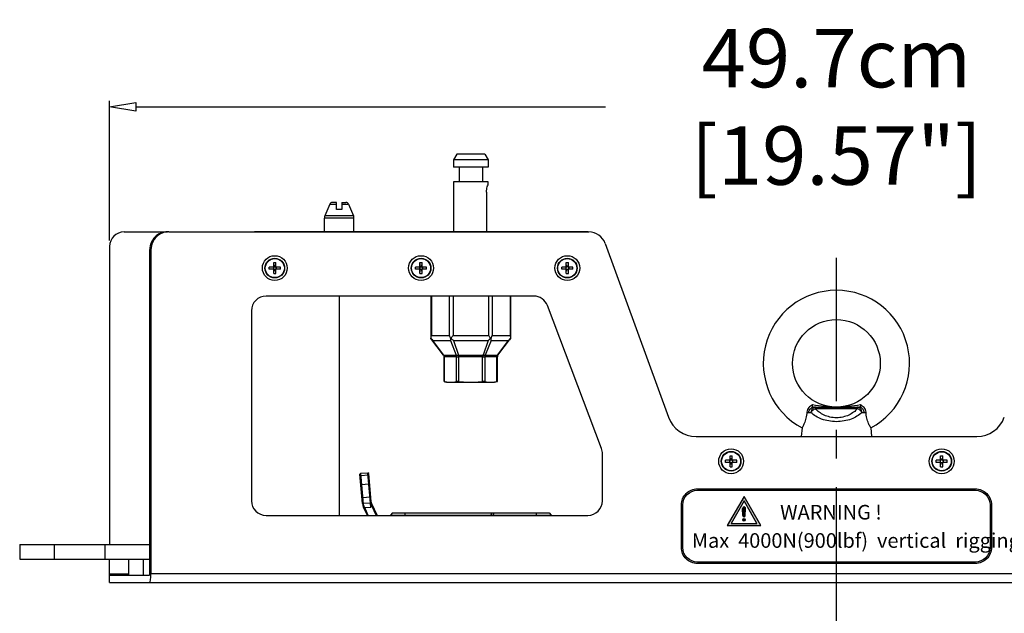
# Model space of a CAD drawing. Units: millimetres. Extents: x 29 to 10985, y -2931 to 4756.
# Drawn here: x 9460 to 9797, y 3891 to 4094 of the extents above; entities that cross this region are included whole.
import ezdxf

# ---------------------------------------------------------------- set-up
doc = ezdxf.new("R2010")
doc.units = ezdxf.units.MM
doc.header["$LTSCALE"] = 65.395
doc.header["$PDMODE"] = 3
doc.header["$PDSIZE"] = 8
doc.linetypes.add('CENTER', pattern=[0.6, 0.375, -0.075, 0.075, -0.075])
doc.layers.get('0').update_dxf_attribs({"linetype": 'CONTINUOUS'})
doc.layers.get('DEFPOINTS').update_dxf_attribs({"linetype": 'CONTINUOUS'})
doc.layers.add('02___PRT_ALL_AXES', color=7, linetype='CONTINUOUS')
doc.layers.add('DIM', color=82, linetype='CONTINUOUS')
doc.styles.get("Standard").update_dxf_attribs({"font": 'txt.shx', "width": 0.65})
doc.styles.add('样式 2', font='txt.shx', dxfattribs={"width": 0.7})
doc.dimstyles.new('inch-T20', dxfattribs={"dimtxt": 20, "dimasz": 9, "dimexe": 2, "dimexo": 2, "dimgap": 1, "dimtad": 0, "dimlfac": 0.1, "dimzin": 9, "dimdsep": 46, "dimtxsty": 'Standard', "dimblk": 'CLOSEDBLANK', "dimblk1": 'CLOSEDBLANK', "dimblk2": 'CLOSEDBLANK', "dimcen": 0, "dimclrd": 2, "dimclre": 2, "dimclrt": 200, "dimadec": 0, "dimazin": 0, "dimtfac": 1, "dimtofl": 0, "dimtmove": 0, "dimatfit": 3, "dimldrblk": 'CLOSEDBLANK', "dimfxl": 1, "dimtolj": 1, "dimtzin": 0, "dimarcsym": 0})

# ---------------------------------------------------------------- blocks, each defined once
blk = doc.blocks.new('_CLOSEDBLANK')
at = {"color": 0, "linetype": 'ByBlock'}
for p, q in [((-1, -0.167), (-1, 0.167)), ((-1, 0.167), (0, 0)), ((0, 0), (-1, -0.167))]:
    blk.add_line(p, q, dxfattribs=at)
blk = doc.blocks.new('*D6')
at = {"layer": 'DEFPOINTS', "color": 0, "transparency": 16777216}
for p in [(9988.07, 4064.2), (9491.07, 4016.42), (9988.07, 4016.42)]:
    blk.add_point(p, dxfattribs=at)
at = {"layer": 'DIM', "color": 2, "lineweight": -2, "transparency": 16777216}
for p, q in [((9491.07, 4018.42), (9491.07, 4066.2)), ((9500.07, 4064.2), (9660.57, 4064.2)), ((9979.07, 4064.2), (9818.57, 4064.2)), ((9988.07, 4018.42), (9988.07, 4066.2))]:
    blk.add_line(p, q, dxfattribs=at)
at = {"layer": 'DIM', "color": 2, "lineweight": -2, "transparency": 16777216, "xscale": 9, "yscale": 9, "zscale": 9, "rotation": 180}
blk.add_blockref('_CLOSEDBLANK', (9491.07, 4064.2), dxfattribs=at)
at = {"layer": 'DIM', "color": 2, "lineweight": -2, "transparency": 16777216, "xscale": 9, "yscale": 9, "zscale": 9}
blk.add_blockref('_CLOSEDBLANK', (9988.07, 4064.2), dxfattribs=at)
at = {"layer": 'DIM', "color": 200, "transparency": 16777216, "insert": (9739.57, 4064.2), "char_height": 20, "attachment_point": 5}
blk.add_mtext('\\A1;49.7cm [19.57"]', dxfattribs=at)

msp = doc.modelspace()

# ---------------------------------------------------------------- hatches: boundary and pattern name
at = {"linetype": 'Continuous'}
h = msp.add_hatch(color=7, dxfattribs=at)
h.paths.add_polyline_path([(9792.58, 3927.988, 0.4142136), (9787.08, 3933.488), (9692.059, 3933.488, 0.4142136), (9686.559, 3927.988), (9686.559, 3913.416, 0.4142136), (9692.059, 3907.916), (9787.08, 3907.916, 0.4142136), (9792.58, 3913.416)])
h.paths.add_polyline_path([(9792.08, 3913.416, -0.4142136), (9787.08, 3908.416), (9692.059, 3908.416, -0.4142136), (9687.059, 3913.416), (9687.059, 3927.988, -0.4142136), (9692.059, 3932.988), (9787.08, 3932.988, -0.4142136), (9792.08, 3927.988)], flags=16)
h.paths.add_polyline_path([(9713.721, 3920.911), (9702.238, 3920.911), (9707.98, 3930.856)], flags=0)
h.paths.add_polyline_path([(9712.396, 3921.676), (9703.563, 3921.676), (9707.98, 3929.326)], flags=0)
h.paths.add_polyline_path([(9707.533, 3922.862, -1), (9708.426, 3922.862, -1)], flags=0)
h.paths.add_polyline_path([(9708.426, 3924.314, -0.9743622), (9707.533, 3924.314), (9707.471, 3926.731, -1.0680617), (9708.488, 3926.731)], flags=0)
h.paths.add_polyline_path([(9688.891, 3919.554), (9790.439, 3919.554), (9790.439, 3910.499), (9688.891, 3910.499)], flags=8)
h.paths.add_polyline_path([(9719.06, 3929.232), (9747.442, 3929.232), (9747.442, 3921.562), (9719.06, 3921.562)], flags=8)
h = msp.add_hatch(color=2)
h.paths.add_polyline_path([(9707.98, 3930.856), (9702.238, 3920.911), (9713.721, 3920.911)])
h.paths.add_polyline_path([(9707.98, 3929.326), (9703.563, 3921.676), (9712.396, 3921.676)], flags=16)
h = msp.add_hatch(color=2)
edge = h.paths.add_edge_path()
edge.add_line((9707.471, 3926.731), (9707.533, 3924.314))
edge.add_arc((9707.98, 3924.325), 0.446, 181.48793, 358.51207)
edge.add_line((9708.426, 3924.314), (9708.488, 3926.731))
edge.add_arc((9707.98, 3926.765), 0.51, 356.23005, 543.76995)
h = msp.add_hatch(color=2)
edge = h.paths.add_edge_path()
edge.add_arc((9707.98, 3922.862), 0.446, 0, 360)

# ---------------------------------------------------------------- linework, layer by layer
at = {"color": 7, "linetype": 'Continuous'}
for p, q in [((9620.469, 4037.516), (9620.469, 4038.516)), ((9619.913, 4035.016), (9619.913, 4021.516)), ((9566.337, 4030.89), (9564.715, 4026.876)), ((9566.337, 4030.89), (9568.669, 4030.89)), ((9568.669, 4031.516), (9567.264, 4031.516)), ((9568.669, 4029.016), (9568.669, 4031.516)), ((9570.469, 4031.516), (9570.469, 4029.016)), ((9570.469, 4031.516), (9571.875, 4031.516)), ((9570.469, 4030.89), (9572.802, 4030.89)), ((9572.802, 4030.89), (9574.424, 4026.876)), ((9564.569, 4021.516), (9564.569, 4026.127)), ((9574.569, 4026.127), (9564.569, 4026.127)), ((9574.424, 4026.876), (9564.715, 4026.876)), ((9570.469, 4029.016), (9568.669, 4029.016)), ((9574.569, 4021.516), (9574.569, 4026.127)), ((9496.069, 4021.416), (9510.893, 4021.416)), ((9511.334, 4021.416), (9654.89, 4021.416)), ((9540.569, 4021.516), (9540.569, 4021.416)), ((9540.569, 4021.516), (9654.569, 4021.516)), ((9654.569, 4021.416), (9654.569, 4021.516)), ((9491.069, 4016.416), (9491.069, 3914.416)), ((9660.528, 4017.468), (9682.174, 3957.995)), ((9504.8, 3904.416), (9504.8, 4015.416)), ((9504.8, 4015.416), (9505.241, 4015.416)), ((9505.241, 4015.416), (9505.241, 3904.416)), ((9545.669, 4008.642), (9545.669, 4009.389)), ((9547.069, 4009.266), (9545.669, 4009.389)), ((9547.196, 4009.389), (9545.669, 4009.389)), ((9547.069, 4009.266), (9547.069, 4008.766)), ((9547.319, 4009.266), (9547.069, 4009.266)), ((9547.196, 4009.389), (9547.196, 4010.916)), ((9547.319, 4009.516), (9547.196, 4010.916)), ((9547.196, 4010.916), (9547.943, 4010.916)), ((9547.319, 4009.266), (9547.196, 4009.389)), ((9547.319, 4009.266), (9547.319, 4009.516)), ((9547.819, 4009.516), (9547.319, 4009.516)), ((9547.819, 4009.516), (9547.943, 4010.916)), ((9547.819, 4009.266), (9547.819, 4009.516)), ((9547.819, 4009.266), (9547.943, 4009.389)), ((9548.069, 4009.266), (9547.819, 4009.266)), ((9547.943, 4009.389), (9547.943, 4010.916)), ((9549.469, 4009.389), (9547.943, 4009.389)), ((9549.469, 4009.389), (9548.069, 4009.266)), ((9548.069, 4009.266), (9548.069, 4008.766)), ((9549.469, 4008.642), (9549.469, 4009.389)), ((9595.669, 4008.642), (9595.669, 4009.389)), ((9597.196, 4009.389), (9595.669, 4009.389)), ((9597.069, 4009.266), (9595.669, 4009.389)), ((9597.069, 4009.266), (9597.069, 4008.766)), ((9597.319, 4009.266), (9597.069, 4009.266)), ((9597.319, 4009.516), (9597.196, 4010.916)), ((9597.196, 4009.389), (9597.196, 4010.916)), ((9597.196, 4010.916), (9597.943, 4010.916)), ((9597.319, 4009.266), (9597.196, 4009.389)), ((9597.319, 4009.266), (9597.319, 4009.516)), ((9597.819, 4009.516), (9597.319, 4009.516)), ((9597.819, 4009.516), (9597.943, 4010.916)), ((9597.819, 4009.266), (9597.819, 4009.516)), ((9597.819, 4009.266), (9597.943, 4009.389)), ((9598.069, 4009.266), (9597.819, 4009.266)), ((9597.943, 4009.389), (9597.943, 4010.916)), ((9599.469, 4009.389), (9597.943, 4009.389)), ((9599.469, 4009.389), (9598.069, 4009.266)), ((9598.069, 4009.266), (9598.069, 4008.766)), ((9599.469, 4008.642), (9599.469, 4009.389)), ((9645.669, 4008.642), (9645.669, 4009.389)), ((9647.196, 4009.389), (9645.669, 4009.389)), ((9647.069, 4009.266), (9645.669, 4009.389)), ((9647.069, 4009.266), (9647.069, 4008.766)), ((9647.319, 4009.266), (9647.069, 4009.266)), ((9647.319, 4009.516), (9647.196, 4010.916)), ((9647.196, 4009.389), (9647.196, 4010.916)), ((9647.196, 4010.916), (9647.943, 4010.916)), ((9647.319, 4009.266), (9647.196, 4009.389)), ((9647.319, 4009.266), (9647.319, 4009.516)), ((9647.819, 4009.516), (9647.319, 4009.516)), ((9647.819, 4009.516), (9647.943, 4010.916)), ((9647.819, 4009.266), (9647.819, 4009.516)), ((9647.819, 4009.266), (9647.943, 4009.389)), ((9648.069, 4009.266), (9647.819, 4009.266)), ((9647.943, 4009.389), (9647.943, 4010.916)), ((9649.469, 4009.389), (9647.943, 4009.389)), ((9649.469, 4009.389), (9648.069, 4009.266)), ((9648.069, 4009.266), (9648.069, 4008.766)), ((9649.469, 4008.642), (9649.469, 4009.389)), ((9547.069, 4008.766), (9545.669, 4008.642)), ((9547.196, 4008.642), (9545.669, 4008.642)), ((9547.319, 4008.766), (9547.069, 4008.766)), ((9547.319, 4008.766), (9547.196, 4008.642)), ((9547.196, 4007.116), (9547.196, 4008.642)), ((9547.196, 4007.116), (9547.319, 4008.516)), ((9547.196, 4007.116), (9547.943, 4007.116)), ((9547.319, 4008.516), (9547.319, 4008.766)), ((9547.819, 4008.516), (9547.319, 4008.516)), ((9547.819, 4008.516), (9547.819, 4008.766)), ((9547.819, 4008.766), (9547.943, 4008.642)), ((9548.069, 4008.766), (9547.819, 4008.766)), ((9547.943, 4007.116), (9547.819, 4008.516)), ((9547.943, 4007.116), (9547.943, 4008.642)), ((9549.469, 4008.642), (9547.943, 4008.642)), ((9549.469, 4008.642), (9548.069, 4008.766)), ((9597.069, 4008.766), (9595.669, 4008.642)), ((9597.196, 4008.642), (9595.669, 4008.642)), ((9597.319, 4008.766), (9597.069, 4008.766)), ((9597.319, 4008.766), (9597.196, 4008.642)), ((9597.196, 4007.116), (9597.196, 4008.642)), ((9597.196, 4007.116), (9597.319, 4008.516)), ((9597.196, 4007.116), (9597.943, 4007.116)), ((9597.319, 4008.516), (9597.319, 4008.766)), ((9597.819, 4008.516), (9597.319, 4008.516)), ((9597.819, 4008.516), (9597.819, 4008.766)), ((9597.819, 4008.766), (9597.943, 4008.642)), ((9598.069, 4008.766), (9597.819, 4008.766)), ((9597.943, 4007.116), (9597.819, 4008.516)), ((9597.943, 4007.116), (9597.943, 4008.642)), ((9599.469, 4008.642), (9597.943, 4008.642)), ((9599.469, 4008.642), (9598.069, 4008.766)), ((9647.069, 4008.766), (9645.669, 4008.642)), ((9647.196, 4008.642), (9645.669, 4008.642)), ((9647.319, 4008.766), (9647.069, 4008.766)), ((9647.319, 4008.766), (9647.196, 4008.642)), ((9647.196, 4007.116), (9647.196, 4008.642)), ((9647.196, 4007.116), (9647.319, 4008.516)), ((9647.196, 4007.116), (9647.943, 4007.116)), ((9647.319, 4008.516), (9647.319, 4008.766)), ((9647.819, 4008.516), (9647.319, 4008.516)), ((9647.819, 4008.516), (9647.819, 4008.766)), ((9647.819, 4008.766), (9647.943, 4008.642)), ((9648.069, 4008.766), (9647.819, 4008.766)), ((9647.943, 4007.116), (9647.819, 4008.516)), ((9647.943, 4007.116), (9647.943, 4008.642)), ((9649.469, 4008.642), (9647.943, 4008.642)), ((9649.469, 4008.642), (9648.069, 4008.766)), ((9636.112, 3999.416), (9544.569, 3999.416)), ((9600.945, 3999.416), (9600.945, 3984.961)), ((9601.146, 3999.416), (9601.146, 3985.924)), ((9607.208, 3999.416), (9607.208, 3985.924)), ((9608.507, 3999.416), (9608.507, 3985.924)), ((9620.631, 3999.416), (9620.631, 3985.924)), ((9621.93, 3999.416), (9621.93, 3985.924)), ((9627.993, 3999.416), (9627.993, 3985.924)), ((9628.194, 3999.416), (9628.194, 3984.961)), ((9659.247, 3947.269), (9640.79, 3996.181)), ((9539.569, 3994.416), (9539.569, 3929.416)), ((9601.146, 3985.924), (9607.208, 3985.924)), ((9608.507, 3985.924), (9620.631, 3985.924)), ((9621.93, 3985.924), (9627.993, 3985.924)), ((9600.945, 3984.961), (9600.948, 3984.962)), ((9605.284, 3979.246), (9600.945, 3984.961)), ((9605.393, 3979.256), (9601.642, 3984.26)), ((9601.642, 3984.26), (9607.584, 3984.26)), ((9607.584, 3984.26), (9609.611, 3979.256)), ((9608.627, 3984.26), (9610.351, 3979.256)), ((9608.627, 3984.26), (9620.511, 3984.26)), ((9620.511, 3984.26), (9618.787, 3979.256)), ((9621.554, 3984.26), (9619.527, 3979.256)), ((9621.554, 3984.26), (9627.496, 3984.26)), ((9623.745, 3979.256), (9627.496, 3984.26)), ((9623.854, 3979.246), (9628.194, 3984.961)), ((9628.191, 3984.962), (9628.194, 3984.961)), ((9605.283, 3979.248), (9605.393, 3979.256)), ((9605.475, 3979.268), (9609.516, 3979.268)), ((9610.528, 3970.209), (9610.528, 3979.268)), ((9610.528, 3979.268), (9618.611, 3979.268)), ((9618.611, 3970.209), (9618.611, 3979.268)), ((9619.622, 3979.268), (9623.664, 3979.268)), ((9623.745, 3979.256), (9623.856, 3979.248)), ((9605.486, 3978.643), (9605.58, 3978.701)), ((9605.486, 3970.262), (9605.486, 3978.645)), ((9605.62, 3970.209), (9605.62, 3978.713)), ((9605.62, 3978.713), (9609.662, 3978.713)), ((9609.662, 3970.209), (9609.662, 3978.713)), ((9610.528, 3978.713), (9618.611, 3978.713)), ((9619.477, 3970.209), (9619.477, 3978.713)), ((9619.477, 3978.713), (9623.518, 3978.713)), ((9623.518, 3970.209), (9623.518, 3978.713)), ((9623.559, 3978.701), (9623.652, 3978.643)), ((9623.652, 3970.262), (9623.652, 3978.645)), ((9623.652, 3970.262), (9623.652, 3970.262)), ((9730.101, 3959.59), (9730.853, 3959.59)), ((9731.773, 3961.416), (9747.366, 3961.416)), ((9732.392, 3960.937), (9732.392, 3961.416)), ((9732.393, 3960.937), (9746.746, 3960.937)), ((9746.747, 3961.416), (9746.747, 3960.937)), ((9748.286, 3959.59), (9749.038, 3959.59)), ((9727.826, 3954.346), (9727.569, 3951.416)), ((9751.313, 3954.346), (9751.569, 3951.416)), ((9691.571, 3951.416), (9787.567, 3951.416)), ((9659.569, 3929.416), (9659.569, 3945.504)), ((9701.669, 3942.542), (9701.669, 3943.289)), ((9703.196, 3943.289), (9701.669, 3943.289)), ((9703.069, 3943.166), (9701.669, 3943.289)), ((9703.069, 3942.666), (9701.669, 3942.542)), ((9703.196, 3942.542), (9701.669, 3942.542)), ((9703.069, 3943.166), (9703.069, 3942.666)), ((9703.319, 3943.166), (9703.069, 3943.166)), ((9703.319, 3942.666), (9703.069, 3942.666)), ((9703.319, 3943.416), (9703.196, 3944.816)), ((9703.196, 3943.289), (9703.196, 3944.816)), ((9703.196, 3944.816), (9703.943, 3944.816)), ((9703.319, 3943.166), (9703.196, 3943.289)), ((9703.319, 3942.666), (9703.196, 3942.542)), ((9703.196, 3941.016), (9703.196, 3942.542)), ((9703.196, 3941.016), (9703.319, 3942.416)), ((9703.319, 3943.166), (9703.319, 3943.416)), ((9703.819, 3943.416), (9703.319, 3943.416)), ((9703.319, 3942.416), (9703.319, 3942.666)), ((9703.819, 3942.416), (9703.319, 3942.416)), ((9703.819, 3943.416), (9703.943, 3944.816)), ((9703.819, 3943.166), (9703.819, 3943.416)), ((9703.819, 3943.166), (9703.943, 3943.289)), ((9704.069, 3943.166), (9703.819, 3943.166)), ((9703.819, 3942.666), (9703.943, 3942.542)), ((9703.819, 3942.416), (9703.819, 3942.666)), ((9704.069, 3942.666), (9703.819, 3942.666)), ((9703.943, 3941.016), (9703.819, 3942.416)), ((9703.943, 3943.289), (9703.943, 3944.816)), ((9705.469, 3943.289), (9703.943, 3943.289)), ((9703.943, 3941.016), (9703.943, 3942.542)), ((9705.469, 3942.542), (9703.943, 3942.542)), ((9705.469, 3943.289), (9704.069, 3943.166)), ((9704.069, 3943.166), (9704.069, 3942.666)), ((9705.469, 3942.542), (9704.069, 3942.666)), ((9705.469, 3942.542), (9705.469, 3943.289)), ((9775.196, 3943.289), (9773.669, 3943.289)), ((9775.069, 3943.166), (9773.669, 3943.289)), ((9773.669, 3942.542), (9773.669, 3943.289)), ((9775.069, 3942.666), (9773.669, 3942.542)), ((9775.196, 3942.542), (9773.669, 3942.542)), ((9775.319, 3943.166), (9775.069, 3943.166)), ((9775.069, 3943.166), (9775.069, 3942.666)), ((9775.319, 3942.666), (9775.069, 3942.666)), ((9775.196, 3944.816), (9775.943, 3944.816)), ((9775.319, 3943.416), (9775.196, 3944.816)), ((9775.196, 3943.289), (9775.196, 3944.816)), ((9775.319, 3943.166), (9775.196, 3943.289)), ((9775.319, 3942.666), (9775.196, 3942.542)), ((9775.196, 3941.016), (9775.196, 3942.542)), ((9775.196, 3941.016), (9775.319, 3942.416)), ((9775.819, 3943.416), (9775.319, 3943.416)), ((9775.319, 3943.166), (9775.319, 3943.416)), ((9775.319, 3942.416), (9775.319, 3942.666)), ((9775.819, 3942.416), (9775.319, 3942.416)), ((9775.819, 3943.416), (9775.943, 3944.816)), ((9775.819, 3943.166), (9775.819, 3943.416)), ((9775.819, 3943.166), (9775.943, 3943.289)), ((9776.069, 3943.166), (9775.819, 3943.166)), ((9776.069, 3942.666), (9775.819, 3942.666)), ((9775.819, 3942.666), (9775.943, 3942.542)), ((9775.819, 3942.416), (9775.819, 3942.666)), ((9775.943, 3941.016), (9775.819, 3942.416)), ((9775.943, 3943.289), (9775.943, 3944.816)), ((9777.469, 3943.289), (9775.943, 3943.289)), ((9777.469, 3942.542), (9775.943, 3942.542)), ((9775.943, 3941.016), (9775.943, 3942.542)), ((9777.469, 3943.289), (9776.069, 3943.166)), ((9776.069, 3943.166), (9776.069, 3942.666)), ((9777.469, 3942.542), (9776.069, 3942.666)), ((9777.469, 3942.542), (9777.469, 3943.289)), ((9576.692, 3938.47), (9576.964, 3938.795)), ((9576.964, 3938.795), (9579.355, 3939.004)), ((9577.883, 3928.291), (9576.964, 3938.795)), ((9580.383, 3927.255), (9579.355, 3939.004)), ((9579.68, 3938.732), (9579.355, 3939.004)), ((9580.643, 3927.725), (9579.68, 3938.732)), ((9703.196, 3941.016), (9703.943, 3941.016)), ((9775.196, 3941.016), (9775.943, 3941.016)), ((9576.767, 3937.606), (9577.041, 3937.923)), ((9576.996, 3934.985), (9579.985, 3935.246)), ((9579.431, 3938.132), (9577.041, 3937.923)), ((9579.431, 3938.132), (9579.756, 3937.867)), ((9577.388, 3930.506), (9580.377, 3930.767)), ((9577.537, 3928.812), (9577.862, 3928.54)), ((9577.563, 3928.513), (9577.883, 3928.291)), ((9577.862, 3928.54), (9580.252, 3928.749)), ((9580.525, 3929.074), (9580.252, 3928.749)), ((9580.583, 3928.412), (9580.641, 3928.439)), ((9580.641, 3928.439), (9582.517, 3924.416)), ((9577.922, 3927.172), (9578.197, 3927.259)), ((9578.028, 3926.945), (9578.3, 3927.072)), ((9578.3, 3927.072), (9578.198, 3927.259)), ((9578.3, 3927.072), (9580.383, 3927.255)), ((9579.538, 3924.416), (9578.3, 3927.072)), ((9580.643, 3927.725), (9582.186, 3924.416)), ((9587.769, 3925.216), (9587.069, 3924.516)), ((9587.769, 3925.216), (9641.369, 3925.216)), ((9592.069, 3925.216), (9592.069, 3924.416)), ((9621.731, 3925.216), (9621.433, 3924.516)), ((9622.506, 3925.216), (9622.119, 3924.516)), ((9637.069, 3924.416), (9637.069, 3925.216)), ((9641.369, 3925.216), (9642.069, 3924.516)), ((9544.569, 3924.416), (9654.569, 3924.416)), ((9587.069, 3924.516), (9587.069, 3924.416)), ((9587.069, 3924.516), (9642.069, 3924.516)), ((9642.069, 3924.516), (9642.069, 3924.416)), ((9460.35, 3914.416), (9460.35, 3909.416)), ((9460.351, 3914.416), (9504.8, 3914.416)), ((9472.191, 3914.416), (9472.191, 3909.416)), ((9489.569, 3909.416), (9489.569, 3914.416)), ((9460.351, 3909.416), (9504.8, 3909.416)), ((9491.069, 3901.416), (9491.069, 3909.416)), ((9497.569, 3909.416), (9497.569, 3903.916)), ((9502.569, 3909.416), (9502.569, 3903.916)), ((9491.069, 3904.416), (9497.569, 3904.416)), ((9491.069, 3903.916), (9504.712, 3903.916)), ((9491.069, 3901.416), (9988.069, 3901.416)), ((9973.897, 3904.416), (9505.241, 3904.416))]:
    msp.add_line(p, q, dxfattribs=at)
at = {"color": 3, "linetype": 'Continuous'}
for p, q in [((9577.563, 3928.513), (9576.692, 3938.47)), ((9579.207, 3924.416), (9577.922, 3927.172))]:
    msp.add_line(p, q, dxfattribs=at)
at = {"color": 2}
for p, q in [((9707.533, 3924.314), (9707.471, 3926.731)), ((9708.426, 3924.314), (9708.488, 3926.731))]:
    msp.add_line(p, q, dxfattribs=at)
at = {"color": 7, "linetype": 'Continuous'}
for points in [[(9692.059, 3933.488), (9787.08, 3933.488, -0.4142136), (9792.58, 3927.988), (9792.58, 3913.416, -0.4142136), (9787.08, 3907.916), (9692.059, 3907.916, -0.4142136), (9686.559, 3913.416), (9686.559, 3927.988, -0.4142136)], [(9692.059, 3932.988), (9787.08, 3932.988, -0.4142136), (9792.08, 3927.988), (9792.08, 3913.416, -0.4142136), (9787.08, 3908.416), (9692.059, 3908.416, -0.4142136), (9687.059, 3913.416), (9687.059, 3927.988, -0.4142136)]]:
    msp.add_lwpolyline(points, format="xyb", close=True, dxfattribs=at)
at = {"color": 2}
for points in [[(9707.98, 3930.856), (9702.238, 3920.911), (9713.721, 3920.911)], [(9707.98, 3929.326), (9703.563, 3921.676), (9712.396, 3921.676)]]:
    msp.add_lwpolyline(points, close=True, dxfattribs=at)
at = {"color": 7, "linetype": 'Continuous'}
for centre, radius in [((9547.569, 4009.016), 4.25), ((9597.569, 4009.016), 4.25), ((9647.569, 4009.016), 4.25), ((9547.569, 4009.016), 3.359), ((9547.569, 4009.016), 3.259), ((9597.569, 4009.016), 3.359), ((9597.569, 4009.016), 3.259), ((9647.569, 4009.016), 3.359), ((9647.569, 4009.016), 3.259), ((9739.569, 3976.416), 15), ((9703.569, 3942.916), 4.25), ((9703.569, 3942.916), 3.359), ((9703.569, 3942.916), 3.259), ((9775.569, 3942.916), 4.25), ((9775.569, 3942.916), 3.359), ((9775.569, 3942.916), 3.259)]:
    msp.add_circle(centre, radius, dxfattribs=at)
at = {"color": 2}
msp.add_circle((9707.98, 3922.862), 0.446, dxfattribs=at)
at = {"color": 7, "linetype": 'Continuous'}
for centre, radius, start, end in [((9567.264, 4030.516), 1, 90, 158), ((9571.875, 4030.516), 1, 22, 90), ((9566.569, 4026.127), 2, 158, 180), ((9572.569, 4026.127), 2, 0, 22), ((9496.069, 4016.416), 5, 90, 180), ((9654.89, 4015.416), 6, 20, 90), ((9544.569, 3994.416), 5, 90, 180), ((9636.112, 3994.416), 5, 20.67442, 90), ((9739.569, 3976.416), 25, 298.01784, 241.98216), ((9607.758, 3988.38), 3.419, 268.69401, 271.30599), ((9617.706, 3995.278), 14.277, 226.2657, 230.51171), ((9611.631, 3995.055), 13.978, 309.44297, 313.77963), ((9621.38, 3988.501), 3.539, 268.73854, 271.26146), ((9604.486, 3978.643), 1, 360, 37.20468), ((9610.528, 3977.93), 1.337, 90.00222, 97.57862), ((9618.611, 3977.929), 1.339, 82.42544, 89.99373), ((9624.652, 3978.643), 1, 142.79532, 180), ((9622.363, 3973.276), 3.278, 290.63122, 293.14643), ((9691.571, 3961.416), 10, 200, 270), ((9787.567, 3961.416), 10, 270, 340), ((9654.569, 3945.504), 5, 0, 20.67442), ((9544.569, 3929.416), 5, 180, 270), ((9581.547, 3928.862), 1, 185, 205), ((9654.569, 3929.416), 5, 270, 0)]:
    msp.add_arc(centre, radius, start, end, dxfattribs=at)
at = {"color": 3, "linetype": 'Continuous'}
msp.add_arc((9581.547, 3928.862), 4, 185, 205, dxfattribs=at)
at = {"color": 2}
for centre, radius, start, end in [((9707.98, 3926.765), 0.51, 356.23005, 183.76995), ((9707.98, 3924.325), 0.446, 181.48793, 358.51207)]:
    msp.add_arc(centre, radius, start, end, dxfattribs=at)
at = {"color": 7, "linetype": 'Continuous'}
for centre, major_axis, ratio, start_param, end_param in [((9510.893, 4015.416), (6.093, 0), 0.9848078, 1.5707963, 3.1415927), ((9511.334, 4015.416), (6.093, 0), 0.9848078, 7.8539816, 9.424778), ((9504.712, 3904.416), (0, 0.5), 0.176327, -3.1415927, -1.5707963), ((9504.712, 3904.416), (0, 3), 0.176327, 3.1415927, 4.712389)]:
    msp.add_ellipse(centre, major_axis=major_axis, ratio=ratio, start_param=start_param, end_param=end_param, dxfattribs=at)
for points, knots in [([(9619.913, 4035.016), (9619.913, 4035.338), (9619.969, 4035.938), (9620.179, 4036.772), (9620.368, 4037.276), (9620.469, 4037.516)], [0, 0, 0, 0, 0.3754136, 0.6966827, 1, 1, 1, 1]), ([(9600.948, 3984.962), (9600.951, 3985.042), (9600.981, 3985.369), (9601.063, 3985.69), (9601.146, 3985.924)], [0, 0, 0, 0, 0.2427643, 1, 1, 1, 1]), ([(9607.208, 3985.924), (9607.237, 3985.842), (9607.367, 3985.509), (9607.536, 3985.191), (9607.681, 3984.962)], [0, 0, 0, 0, 0.2421276, 1, 1, 1, 1]), ([(9607.836, 3984.962), (9607.89, 3985.042), (9608.111, 3985.364), (9608.337, 3985.683), (9608.507, 3985.924)], [0, 0, 0, 0, 0.2459084, 1, 1, 1, 1]), ([(9620.631, 3985.924), (9620.688, 3985.843), (9620.914, 3985.524), (9621.138, 3985.204), (9621.302, 3984.962)], [0, 0, 0, 0, 0.2528543, 1, 1, 1, 1]), ([(9621.458, 3984.962), (9621.507, 3985.04), (9621.69, 3985.347), (9621.842, 3985.674), (9621.93, 3985.924)], [0, 0, 0, 0, 0.2582178, 1, 1, 1, 1]), ([(9627.993, 3985.924), (9628.021, 3985.844), (9628.121, 3985.532), (9628.18, 3985.205), (9628.191, 3984.962)], [0, 0, 0, 0, 0.258287, 1, 1, 1, 1]), ([(9601.642, 3984.26), (9601.578, 3984.314), (9601.331, 3984.532), (9601.103, 3984.772), (9600.948, 3984.962)], [0, 0, 0, 0, 0.2542513, 1, 1, 1, 1]), ([(9607.681, 3984.962), (9607.667, 3984.901), (9607.618, 3984.669), (9607.589, 3984.433), (9607.584, 3984.26)], [0, 0, 0, 0, 0.2659001, 1, 1, 1, 1]), ([(9621.554, 3984.26), (9621.553, 3984.315), (9621.538, 3984.552), (9621.498, 3984.786), (9621.458, 3984.962)], [0, 0, 0, 0, 0.2347901, 1, 1, 1, 1]), ([(9628.191, 3984.962), (9628.14, 3984.899), (9627.925, 3984.649), (9627.686, 3984.42), (9627.496, 3984.26)], [0, 0, 0, 0, 0.2461285, 1, 1, 1, 1]), ([(9605.393, 3979.256), (9605.4, 3979.258), (9605.426, 3979.265), (9605.454, 3979.268), (9605.475, 3979.268)], [0, 0, 0, 0, 0.2383921, 1, 1, 1, 1]), ([(9605.62, 3978.713), (9605.62, 3978.762), (9605.608, 3978.954), (9605.547, 3979.143), (9605.475, 3979.268)], [0, 0, 0, 0, 0.2542863, 1, 1, 1, 1]), ([(9609.662, 3978.713), (9609.662, 3978.762), (9609.65, 3978.954), (9609.588, 3979.143), (9609.516, 3979.268)], [0, 0, 0, 0, 0.2542862, 1, 1, 1, 1]), ([(9609.516, 3979.268), (9609.524, 3979.268), (9609.556, 3979.266), (9609.587, 3979.261), (9609.611, 3979.256)], [0, 0, 0, 0, 0.2356779, 1, 1, 1, 1]), ([(9609.611, 3979.256), (9609.716, 3979.249), (9609.963, 3979.246), (9610.21, 3979.251), (9610.351, 3979.256)], [0, 0, 0, 0, 0.4253189, 1, 1, 1, 1]), ([(9609.709, 3978.701), (9609.713, 3978.75), (9609.716, 3978.939), (9609.672, 3979.13), (9609.611, 3979.256)], [0, 0, 0, 0, 0.2586795, 1, 1, 1, 1]), ([(9610.44, 3978.701), (9610.433, 3978.75), (9610.408, 3978.936), (9610.377, 3979.12), (9610.351, 3979.256)], [0, 0, 0, 0, 0.2634963, 1, 1, 1, 1]), ([(9618.699, 3978.701), (9618.705, 3978.75), (9618.731, 3978.936), (9618.761, 3979.12), (9618.787, 3979.256)], [0, 0, 0, 0, 0.263494, 1, 1, 1, 1]), ([(9618.787, 3979.256), (9618.929, 3979.251), (9619.175, 3979.246), (9619.423, 3979.249), (9619.527, 3979.256)], [0, 0, 0, 0, 0.5746827, 1, 1, 1, 1]), ([(9619.429, 3978.701), (9619.426, 3978.75), (9619.423, 3978.939), (9619.467, 3979.13), (9619.527, 3979.256)], [0, 0, 0, 0, 0.2586807, 1, 1, 1, 1]), ([(9619.477, 3978.713), (9619.477, 3978.762), (9619.489, 3978.954), (9619.55, 3979.143), (9619.622, 3979.268)], [0, 0, 0, 0, 0.2542863, 1, 1, 1, 1]), ([(9619.527, 3979.256), (9619.536, 3979.258), (9619.567, 3979.264), (9619.599, 3979.268), (9619.622, 3979.268)], [0, 0, 0, 0, 0.2649802, 1, 1, 1, 1]), ([(9623.518, 3978.713), (9623.518, 3978.762), (9623.53, 3978.954), (9623.592, 3979.143), (9623.664, 3979.268)], [0, 0, 0, 0, 0.2542864, 1, 1, 1, 1]), ([(9623.664, 3979.268), (9623.671, 3979.268), (9623.698, 3979.267), (9623.726, 3979.262), (9623.745, 3979.256)], [0, 0, 0, 0, 0.2633904, 1, 1, 1, 1]), ([(9609.662, 3978.713), (9609.666, 3978.713), (9609.682, 3978.712), (9609.698, 3978.706), (9609.709, 3978.701)], [0, 0, 0, 0, 0.231965, 1, 1, 1, 1]), ([(9609.709, 3978.701), (9609.807, 3978.656), (9610.061, 3978.626), (9610.306, 3978.666), (9610.44, 3978.701)], [0, 0, 0, 0, 0.4377734, 1, 1, 1, 1]), ([(9618.699, 3978.701), (9618.833, 3978.666), (9619.077, 3978.626), (9619.331, 3978.656), (9619.429, 3978.701)], [0, 0, 0, 0, 0.5622289, 1, 1, 1, 1]), ([(9619.429, 3978.701), (9619.433, 3978.703), (9619.448, 3978.709), (9619.465, 3978.713), (9619.477, 3978.713)], [0, 0, 0, 0, 0.2707697, 1, 1, 1, 1]), ([(9605.62, 3970.209), (9605.587, 3970.221), (9605.545, 3970.237), (9605.501, 3970.257), (9605.489, 3970.261), (9605.486, 3970.262)], [0, 0, 0, 0, 0.7414774, 0.9347296, 1, 1, 1, 1]), ([(9605.62, 3970.209), (9605.697, 3970.179), (9606.006, 3970.083), (9606.33, 3970.046), (9606.57, 3970.032)], [0, 0, 0, 0, 0.2552751, 1, 1, 1, 1]), ([(9606.57, 3970.032), (9606.748, 3970.021), (9607.106, 3970.015), (9607.463, 3970.016), (9607.641, 3970.016)], [0, 0, 0, 0, 0.5000677, 1, 1, 1, 1]), ([(9607.641, 3970.016), (9607.81, 3970.016), (9608.148, 3970.015), (9608.825, 3970.025), (9609.342, 3970.088), (9609.662, 3970.209)], [0, 0, 0, 0, 0.248627, 0.4973064, 1, 1, 1, 1]), ([(9610.528, 3970.209), (9610.363, 3970.24), (9610.126, 3970.272), (9609.834, 3970.255), (9609.713, 3970.228), (9609.662, 3970.209)], [0, 0, 0, 0, 0.5752207, 0.8137078, 1, 1, 1, 1]), ([(9610.528, 3970.209), (9610.859, 3970.146), (9611.531, 3970.066), (9612.543, 3970.022), (9613.556, 3970.015), (9614.232, 3970.016), (9614.569, 3970.016)], [0, 0, 0, 0, 0.2499496, 0.4999527, 0.7499748, 1, 1, 1, 1]), ([(9614.569, 3970.016), (9614.907, 3970.016), (9615.582, 3970.015), (9616.595, 3970.022), (9617.607, 3970.066), (9618.279, 3970.146), (9618.611, 3970.209)], [0, 0, 0, 0, 0.2500252, 0.5000474, 0.7500504, 1, 1, 1, 1]), ([(9619.477, 3970.209), (9619.426, 3970.228), (9619.304, 3970.255), (9619.012, 3970.272), (9618.775, 3970.24), (9618.611, 3970.209)], [0, 0, 0, 0, 0.1862956, 0.4247789, 1, 1, 1, 1]), ([(9619.477, 3970.209), (9619.796, 3970.088), (9620.314, 3970.025), (9620.991, 3970.015), (9621.329, 3970.016), (9621.497, 3970.016)], [0, 0, 0, 0, 0.5026938, 0.7513731, 1, 1, 1, 1]), ([(9621.497, 3970.016), (9621.676, 3970.016), (9622.033, 3970.015), (9622.39, 3970.021), (9622.568, 3970.032)], [0, 0, 0, 0, 0.4999323, 1, 1, 1, 1]), ([(9622.568, 3970.032), (9622.648, 3970.036), (9622.969, 3970.061), (9623.291, 3970.123), (9623.518, 3970.209)], [0, 0, 0, 0, 0.2472292, 1, 1, 1, 1]), ([(9731.367, 3962.179), (9731.148, 3962.075), (9730.699, 3961.838), (9730.085, 3961.33), (9729.614, 3960.616), (9729.471, 3960.039), (9729.455, 3959.743)], [0, 0, 0, 0, 0.2240795, 0.4661967, 0.7263994, 1, 1, 1, 1]), ([(9731.773, 3961.416), (9731.687, 3961.416), (9731.558, 3961.434), (9731.429, 3961.532), (9731.346, 3961.667), (9731.324, 3961.894), (9731.347, 3962.078), (9731.367, 3962.179)], [0, 0, 0, 0, 0.2503243, 0.3562484, 0.4614387, 0.7010492, 1, 1, 1, 1]), ([(9739.569, 3961.416), (9738.206, 3961.416), (9735.457, 3961.563), (9732.734, 3961.953), (9731.367, 3962.179)], [0, 0, 0, 0, 0.495882, 1, 1, 1, 1]), ([(9747.771, 3962.179), (9746.404, 3961.953), (9743.682, 3961.563), (9740.932, 3961.416), (9739.569, 3961.416)], [0, 0, 0, 0, 0.5041208, 1, 1, 1, 1]), ([(9747.771, 3962.179), (9747.792, 3962.078), (9747.814, 3961.894), (9747.792, 3961.667), (9747.709, 3961.532), (9747.581, 3961.434), (9747.452, 3961.416), (9747.366, 3961.416)], [0, 0, 0, 0, 0.2989632, 0.5385554, 0.6437939, 0.7498422, 1, 1, 1, 1]), ([(9749.683, 3959.743), (9749.667, 3960.039), (9749.525, 3960.616), (9749.053, 3961.33), (9748.44, 3961.838), (9747.991, 3962.075), (9747.771, 3962.179)], [0, 0, 0, 0, 0.2735993, 0.5338024, 0.7759193, 1, 1, 1, 1]), ([(9729.455, 3959.743), (9729.417, 3959.04), (9729.238, 3957.72), (9728.695, 3956.052), (9728.18, 3954.975), (9727.901, 3954.475), (9727.826, 3954.346)], [0, 0, 0, 0, 0.3712616, 0.6981792, 0.9210006, 1, 1, 1, 1]), ([(9729.455, 3959.743), (9729.502, 3959.717), (9729.704, 3959.623), (9729.931, 3959.59), (9730.101, 3959.59)], [0, 0, 0, 0, 0.2383541, 1, 1, 1, 1]), ([(9730.101, 3959.59), (9730.119, 3959.832), (9730.227, 3960.305), (9730.598, 3960.907), (9731.134, 3961.317), (9731.565, 3961.416), (9731.773, 3961.416)], [0, 0, 0, 0, 0.2698299, 0.5276223, 0.7695036, 1, 1, 1, 1]), ([(9732.392, 3961.416), (9732.2, 3961.416), (9731.796, 3961.313), (9731.304, 3960.899), (9730.967, 3960.299), (9730.869, 3959.832), (9730.853, 3959.59)], [0, 0, 0, 0, 0.2211319, 0.4594578, 0.7211159, 1, 1, 1, 1]), ([(9730.853, 3959.59), (9731.01, 3959.898), (9731.459, 3960.449), (9732.064, 3960.82), (9732.392, 3960.937)], [0, 0, 0, 0, 0.4984161, 1, 1, 1, 1]), ([(9748.286, 3959.59), (9747.252, 3958.603), (9745.223, 3957.434), (9742.177, 3956.615), (9739.57, 3956.387), (9736.963, 3956.615), (9733.917, 3957.433), (9731.887, 3958.603), (9730.853, 3959.59)], [0, 0, 0, 0, 0.2269715, 0.3596442, 0.4999521, 0.6402705, 0.7729726, 1, 1, 1, 1]), ([(9746.746, 3960.937), (9746.365, 3960.489), (9745.457, 3959.638), (9743.778, 3958.639), (9741.773, 3957.969), (9739.57, 3957.731), (9737.367, 3957.968), (9735.361, 3958.639), (9733.682, 3959.637), (9732.774, 3960.489), (9732.393, 3960.937)], [0, 0, 0, 0, 0.1094426, 0.2296336, 0.3609584, 0.4999579, 0.6389687, 0.7703239, 0.8905454, 1, 1, 1, 1]), ([(9747.297, 3961.285), (9747.254, 3961.306), (9747.079, 3961.381), (9746.888, 3961.416), (9746.747, 3961.416)], [0, 0, 0, 0, 0.2554283, 1, 1, 1, 1]), ([(9746.747, 3960.937), (9747.074, 3960.82), (9747.679, 3960.449), (9748.129, 3959.898), (9748.286, 3959.59)], [0, 0, 0, 0, 0.5015839, 1, 1, 1, 1]), ([(9748.286, 3959.59), (9748.262, 3959.948), (9748.08, 3960.624), (9747.581, 3961.144), (9747.297, 3961.285)], [0, 0, 0, 0, 0.5305931, 1, 1, 1, 1]), ([(9747.366, 3961.416), (9747.574, 3961.416), (9748.004, 3961.317), (9748.541, 3960.907), (9748.911, 3960.305), (9749.02, 3959.832), (9749.038, 3959.59)], [0, 0, 0, 0, 0.2304964, 0.4723777, 0.7301701, 1, 1, 1, 1]), ([(9749.038, 3959.59), (9749.097, 3959.59), (9749.319, 3959.601), (9749.541, 3959.664), (9749.683, 3959.743)], [0, 0, 0, 0, 0.266765, 1, 1, 1, 1]), ([(9751.313, 3954.346), (9751.238, 3954.475), (9750.959, 3954.975), (9750.443, 3956.052), (9749.9, 3957.72), (9749.721, 3959.04), (9749.683, 3959.743)], [0, 0, 0, 0, 0.0789991, 0.3018197, 0.628736, 1, 1, 1, 1]), ([(9578.198, 3927.259), (9578.147, 3927.353), (9577.992, 3927.68), (9577.905, 3928.037), (9577.883, 3928.291)], [0, 0, 0, 0, 0.2948206, 1, 1, 1, 1]), ([(9580.595, 3928.272), (9580.524, 3928.112), (9580.402, 3927.783), (9580.368, 3927.428), (9580.383, 3927.255)], [0, 0, 0, 0, 0.5004964, 1, 1, 1, 1])]:
    msp.add_open_spline(points, degree=3, knots=knots, dxfattribs=at)
for points in [[(9605.58, 3978.701), (9605.569, 3978.896), (9605.502, 3979.094), (9605.393, 3979.256)], [(9623.559, 3978.701), (9623.57, 3978.896), (9623.636, 3979.094), (9623.745, 3979.256)], [(9605.58, 3978.701), (9605.592, 3978.709), (9605.606, 3978.713), (9605.62, 3978.713)], [(9610.44, 3978.701), (9610.468, 3978.709), (9610.498, 3978.713), (9610.528, 3978.713)], [(9618.611, 3978.713), (9618.64, 3978.713), (9618.67, 3978.709), (9618.699, 3978.701)], [(9623.518, 3978.713), (9623.532, 3978.713), (9623.547, 3978.709), (9623.559, 3978.701)]]:
    msp.add_open_spline(points, degree=3, dxfattribs=at)
at = {"layer": '02___PRT_ALL_AXES', "color": 7, "linetype": 'Continuous'}
for p, q in [((9609.824, 4048.016), (9608.669, 4046.016)), ((9619.315, 4048.016), (9609.824, 4048.016)), ((9619.315, 4048.016), (9620.469, 4046.016)), ((9608.669, 4046.016), (9608.669, 4043.516)), ((9620.469, 4046.016), (9608.669, 4046.016)), ((9620.469, 4043.516), (9608.669, 4043.516)), ((9610.569, 4043.516), (9610.569, 4038.516)), ((9618.569, 4043.516), (9618.569, 4038.516)), ((9620.469, 4046.016), (9620.469, 4043.516)), ((9608.669, 4038.516), (9608.669, 4021.516)), ((9620.469, 4038.516), (9608.669, 4038.516)), ((9564.569, 4021.516), (9564.569, 4026.127)), ((9574.569, 4021.516), (9574.569, 4026.127)), ((9569.569, 3999.416), (9569.569, 3924.416)), ((9606.569, 3970.016), (9622.569, 3970.016))]:
    msp.add_line(p, q, dxfattribs=at)
at = {"layer": '02___PRT_ALL_AXES', "color": 1, "linetype": 'CENTER', "ltscale": 2}
msp.add_line((9739.569, 3884.956), (9739.569, 4012.679), dxfattribs=at)
at = {"layer": '02___PRT_ALL_AXES', "color": 7, "linetype": 'Continuous'}
for centre, start, end in [((9606.569, 3972.516), 244.35102, 270), ((9622.569, 3972.516), 270, 292.3558)]:
    msp.add_arc(centre, 2.5, start, end, dxfattribs=at)

# ---------------------------------------------------------------- texts
at = {"char_height": 5, "width": 527.85443, "attachment_point": 1, "style": '样式 2'}
for s, insert in [('{\\fArial|b0|i0|c0|p34;WARNING !}', (9720.31, 3927.982)), ('{\\fArial|b0|i0|c0|p34;Max  4000N(900lbf)  vertical  rigging&stacking}', (9690.141, 3918.304))]:
    msp.add_mtext(s, dxfattribs=dict(at, insert=insert))

# ---------------------------------------------------------------- dimensions: what is measured, and where the dimension line sits
at = {"layer": 'DIM'}
dim = msp.add_linear_dim(base=(9988.069, 4064.202), p1=(9491.069, 4016.416), p2=(9988.069, 4016.416), dimstyle='inch-T20', override={"dimpost": 'cm'}, dxfattribs=at)
dim.commit()
dim.dimension.update_dxf_attribs({"geometry": '*D6', "text_midpoint": (9739.569, 4064.202)})

doc.saveas('drawing.dxf')
